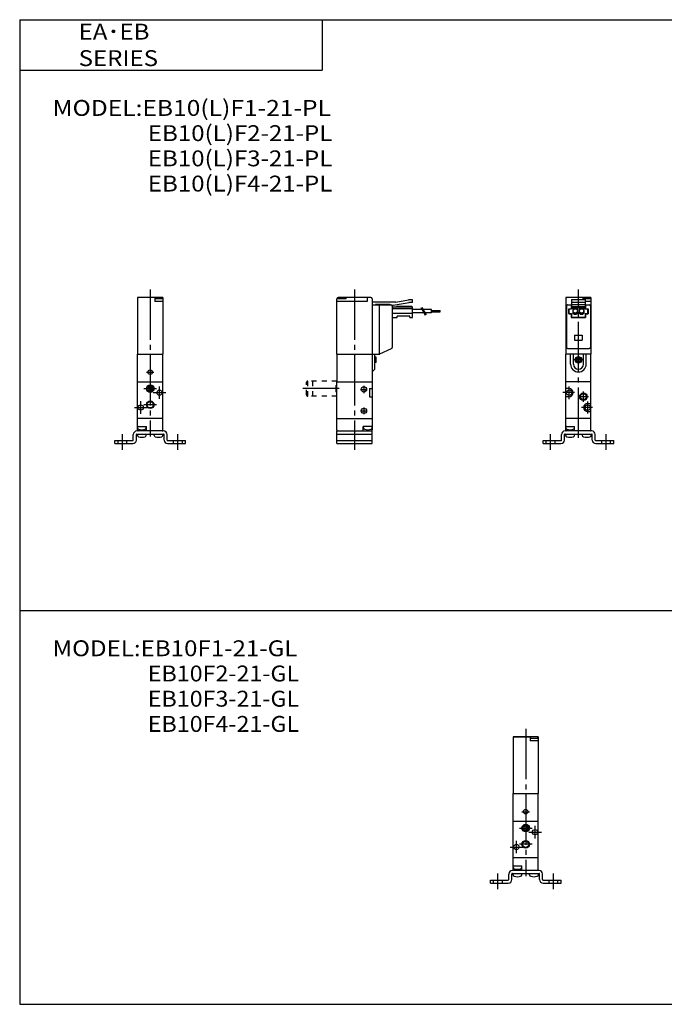
# Model space of a CAD drawing. Extents: x -281 to 282, y -197 to 196.
# Drawn here: x -281 to -26, y -195 to 196 of the extents above; entities that cross this region are included whole.
import ezdxf

# ---------------------------------------------------------------- set-up
doc = ezdxf.new("R2010")
doc.units = 0
for name, pattern in [('CENTER', [26, 20, -2, 2, -2]), ('DASHED', [4, 2, -2]), ('PHANTOM', [30, 20, -2, 2, -2, 2, -2])]:
    doc.linetypes.add(name, pattern=pattern)
doc.layers.get('0').update_dxf_attribs({"linetype": 'CONTINUOUS'})

# ---------------------------------------------------------------- blocks, each defined once
blk = doc.blocks.new('EB10F1-9')
at = {"color": 2, "linetype": 'CENTER'}
for p, q in [((-11, 61.16), (-11, 2.79)), ((-12.5, 28.3), (-9.5, 28.3)), ((-13.5, 21.8), (-8.5, 21.8)), ((-9.8, 20.2), (-4.8, 20.2)), ((-7.3, 17.7), (-7.3, 22.7)), ((-14.7, 11.8), (-14.7, 16.8)), ((-17.2, 14.3), (-12.2, 14.3)), ((-8.5, 15.4), (-13.5, 15.4))]:
    blk.add_line(p, q, dxfattribs=at)
at = {"color": 4, "linetype": 'CONTINUOUS'}
for p, q in [((-6, 58), (-16, 58)), ((-16, 58), (-16, 35.5)), ((-9.2, 57.9), (-15.5, 57.9)), ((-9.2, 57.9), (-9.2, 56.4)), ((-6, 57.4), (-9.2, 57.4)), ((-6, 56.4), (-9.2, 56.4)), ((-6, 58), (-6, 35.5)), ((-5.7, 5), (-16.3, 5)), ((-25, 0), (-25, 1.2)), ((-25, 1.2), (-17.9, 1.2)), ((-25, 0), (-17.9, 0)), ((-22, 0), (-22, 1.2)), ((-17.7, 1.4), (-17.7, 3.6)), ((-16.5, 1.4), (-16.5, 3.6)), ((-16.3, 3.8), (-5.7, 3.8)), ((-16.03, 3.27), (-16.03, 3.8)), ((-12.57, 3.27), (-12.57, 3.8)), ((-9.43, 3.27), (-9.43, 3.8)), ((-5.97, 3.27), (-5.97, 3.8)), ((-5.5, 1.4), (-5.5, 3.6)), ((-4.3, 1.4), (-4.3, 3.6)), ((-4.1, 1.2), (3, 1.2)), ((-4.1, 0), (3, 0)), ((0, 0), (0, 1.2)), ((3, 0), (3, 1.2))]:
    blk.add_line(p, q, dxfattribs=at)
at = {"color": 7, "linetype": 'CONTINUOUS'}
for p, q in [((-16, 35.5), (-6, 35.5)), ((-16, 24.5), (-16, 35.5)), ((-6, 24.5), (-6, 35.5)), ((-16, 24.5), (-6, 24.5)), ((-16, 6.8), (-16, 24.5)), ((-6, 5.2), (-6, 24.5)), ((-6, 10), (-16, 10)), ((-16.02, 6.8), (-12.5, 6.8)), ((-16.02, 6.27), (-16.02, 6.8)), ((-16, 5.2), (-16, 6.11)), ((-6.2, 5), (-15.8, 5)), ((-12.58, 6.27), (-12.58, 6.8)), ((-12.5, 5), (-12.5, 6.8))]:
    blk.add_line(p, q, dxfattribs=at)
at = {"color": 2, "linetype": 'DASHED'}
for p, q in [((-11.43, 22.55), (-11.87, 21.8)), ((-11.87, 21.8), (-11.43, 21.05)), ((-10.57, 22.55), (-11.43, 22.55)), ((-11.43, 21.05), (-10.57, 21.05)), ((-10.13, 21.8), (-10.57, 22.55)), ((-10.57, 21.05), (-10.13, 21.8))]:
    blk.add_line(p, q, dxfattribs=at)
at = {"color": 200, "linetype": 'DASHED'}
for p, q in [((-23.75, 0), (-23.75, 1.2)), ((-20.25, 0), (-20.25, 1.2)), ((-1.75, 0), (-1.75, 1.2)), ((1.75, 0), (1.75, 1.2))]:
    blk.add_line(p, q, dxfattribs=at)
at = {"color": 200, "linetype": 'CENTER'}
for p, q in [((-22, -2.44), (-22, 3.8)), ((0, -2.44), (0, 3.8))]:
    blk.add_line(p, q, dxfattribs=at)
at = {"color": 7, "linetype": 'CONTINUOUS'}
for centre, radius in [((-11, 28.3), 0.9), ((-11, 21.8), 1.25), ((-7.3, 20.2), 1.05), ((-11, 15.4), 1.25), ((-14.7, 14.3), 1.05)]:
    blk.add_circle(centre, radius, dxfattribs=at)
at = {"color": 2, "linetype": 'CONTINUOUS'}
for centre in [(-11, 21.8), (-11, 15.4)]:
    blk.add_circle(centre, 1.5, dxfattribs=at)
at = {"color": 2, "linetype": 'DASHED'}
blk.add_circle((-11, 21.8), 0.866, dxfattribs=at)
at = {"color": 4, "linetype": 'CONTINUOUS'}
for centre, radius, start, end in [((-15.5, 57.4), 0.5, 90, 180), ((-8.6, 57.4), 0.599, 89.8959, 180.1041), ((-6.8, 57.4), 0.6, 359.9909, 90.0091), ((-16.3, 3.6), 1.4, 89.9972, 180.0028), ((-5.7, 3.6), 1.4, 0.0362, 89.9638), ((-17.9, 1.4), 1.4, 270.0023, 359.9977), ((-17.9, 1.4), 0.2, 270.0167, 359.9833), ((-16.3, 3.6), 0.2, 89.9809, 180.0191), ((-15.42, 3.27), 0.614, 179.9345, 253.7431), ((-14.3, 7.11), 4.61, 253.8034, 286.1966), ((-13.18, 3.27), 0.615, 286.1282, 359.9458), ((-8.82, 3.27), 0.614, 179.9343, 253.7433), ((-7.7, 7.11), 4.61, 253.8034, 286.1966), ((-6.58, 3.27), 0.615, 286.1284, 359.9456), ((-5.7, 3.6), 0.201, 0.2523, 89.7477), ((-4.1, 1.4), 1.4, 179.9633, 270.0367), ((-4.1, 1.4), 0.199, 179.742, 270.258)]:
    blk.add_arc(centre, radius, start, end, dxfattribs=at)
at = {"color": 7, "linetype": 'CONTINUOUS'}
for centre, radius, start, end in [((-15.41, 6.27), 0.611, 179.8359, 253.7791), ((-15.7, 7.1), 0.299, 179.8285, 270.1715), ((-15.8, 5.2), 0.2, 180, 270), ((-14.3, 10.09), 4.59, 253.7987, 286.2013), ((-13.19, 6.27), 0.612, 286.3066, 0.0784), ((-6.2, 5.2), 0.2, 270, 0)]:
    blk.add_arc(centre, radius, start, end, dxfattribs=at)
blk = doc.blocks.new('EB10F1-1')
at = {"color": 2, "linetype": 'CENTER'}
for p, q in [((11, 2.24), (11, 61.16)), ((12.7, 33.2), (9.3, 33.2)), ((9.48, 20.2), (4.82, 20.2)), ((7.3, 17.61), (7.3, 22.66)), ((13, 16.6), (13, 20.6)), ((15, 18.6), (11, 18.6)), ((14.7, 11.99), (14.7, 16.65)), ((16.56, 14.3), (12.28, 14.3))]:
    blk.add_line(p, q, dxfattribs=at)
at = {"color": 4, "linetype": 'CONTINUOUS'}
for p, q in [((16, 58), (6, 58)), ((6, 58), (6, 35.5)), ((12.8, 57.9), (6.5, 57.9)), ((6.5, 55), (8.25, 55)), ((8.15, 55), (8.15, 53.5)), ((8.25, 57.1), (8.25, 53.4)), ((8.25, 57.1), (13.75, 57.1)), ((8.25, 56.1), (13.75, 56.1)), ((8.25, 55.1), (13.75, 55.1)), ((12.8, 57.9), (12.8, 57.1)), ((16, 57.4), (12.8, 57.4)), ((13.75, 57.1), (13.75, 53.4)), ((16, 56.4), (13.75, 56.4)), ((13.75, 55), (15.5, 55)), ((13.85, 55), (13.85, 53.5)), ((16, 58), (16, 35.5)), ((6.23, 54.5), (6.23, 38.2)), ((7.15, 53.5), (8.15, 53.5)), ((7.15, 53.5), (7.15, 51.5)), ((7.15, 51.5), (8.15, 51.5)), ((7.25, 51.6), (7.25, 53.4)), ((7.25, 53.4), (8.25, 53.4)), ((7.25, 51.6), (8.25, 51.6)), ((8.15, 51.5), (8.15, 50)), ((8.25, 54.06), (8.58, 54.4)), ((8.25, 51.6), (8.25, 50.1)), ((8.28, 54.1), (13.71, 54.1)), ((8.58, 54.4), (13.41, 54.4)), ((8.8, 53.75), (10.7, 53.75)), ((8.8, 53.75), (8.8, 51.65)), ((8.8, 53.55), (10.7, 53.55)), ((8.8, 51.65), (10.7, 51.65)), ((9.25, 51.65), (9.25, 51.35)), ((9.25, 51.35), (10.25, 51.35)), ((10.25, 51.65), (10.25, 51.35)), ((10.7, 53.75), (10.7, 51.65)), ((11.3, 53.75), (13.2, 53.75)), ((11.3, 53.75), (11.3, 51.65)), ((11.3, 53.55), (13.2, 53.55)), ((11.3, 51.65), (13.2, 51.65)), ((11.75, 51.65), (11.75, 51.35)), ((11.75, 51.35), (12.75, 51.35)), ((12.75, 51.65), (12.75, 51.35)), ((13.2, 53.75), (13.2, 51.65)), ((13.71, 54.1), (13.41, 54.4)), ((13.75, 53.4), (14.75, 53.4)), ((13.75, 51.6), (14.75, 51.6)), ((13.75, 51.6), (13.75, 50.1)), ((13.85, 53.5), (14.85, 53.5)), ((13.85, 51.5), (14.85, 51.5)), ((13.85, 51.5), (13.85, 50)), ((14.75, 51.6), (14.75, 53.4)), ((14.85, 53.5), (14.85, 51.5)), ((15.77, 54.5), (15.77, 38.2)), ((8.15, 50), (13.85, 50)), ((8.25, 50.1), (13.75, 50.1)), ((6.73, 37.7), (15.27, 37.7)), ((16.3, 5), (5.7, 5)), ((-3, 1.2), (4.1, 1.2)), ((-3, 0), (-3, 1.2)), ((-3, 0), (4.1, 0)), ((0, 0), (0, 1.2)), ((4.3, 1.4), (4.3, 3.6)), ((5.5, 1.4), (5.5, 3.6)), ((5.7, 3.8), (16.3, 3.8)), ((5.97, 3.27), (5.97, 3.8)), ((9.43, 3.27), (9.43, 3.8)), ((12.57, 3.27), (12.57, 3.8)), ((16.03, 3.27), (16.03, 3.8)), ((16.5, 1.4), (16.5, 3.6)), ((17.7, 1.4), (17.7, 3.6)), ((17.9, 1.2), (25, 1.2)), ((17.9, 0), (25, 0)), ((22, 0), (22, 1.2)), ((25, 0), (25, 1.2))]:
    blk.add_line(p, q, dxfattribs=at)
at = {"color": 200, "linetype": 'PHANTOM'}
for p, q in [((9.5, 43), (9.5, 41)), ((9.5, 43), (12.5, 43)), ((12.5, 43), (12.5, 41)), ((9.5, 41), (12.5, 41))]:
    blk.add_line(p, q, dxfattribs=at)
at = {"color": 7, "linetype": 'CONTINUOUS'}
for p, q in [((16, 35.5), (6, 35.5)), ((6, 24.5), (6, 35.5)), ((7.9, 31.5), (7.9, 35.5)), ((9, 31.5), (9, 35.5)), ((13, 31.5), (13, 35.5)), ((14.1, 31.5), (14.1, 35.5)), ((16, 24.5), (16, 35.5)), ((16, 24.5), (6, 24.5)), ((6, 6.8), (6, 24.5)), ((16, 5.2), (16, 24.5)), ((7.3, 21.8), (6, 21.8)), ((7.3, 18.6), (6, 18.6)), ((14.7, 15.9), (16, 15.9)), ((14.7, 12.7), (16, 12.7)), ((16, 10), (6, 10)), ((5.98, 6.8), (9.5, 6.8)), ((5.98, 6.27), (5.98, 6.8)), ((6, 5.2), (6, 6.11)), ((15.8, 5), (6.2, 5)), ((9.42, 6.27), (9.42, 6.8)), ((9.5, 5), (9.5, 6.8))]:
    blk.add_line(p, q, dxfattribs=at)
at = {"color": 200, "linetype": 'CENTER'}
for p, q in [((-1.75, 0), (-1.75, 1.2)), ((0, -2.44), (0, 3.8)), ((1.75, 0), (1.75, 1.2)), ((20.25, 0), (20.25, 1.2)), ((22, -2.44), (22, 3.8)), ((23.75, 0), (23.75, 1.2))]:
    blk.add_line(p, q, dxfattribs=at)
at = {"color": 4, "linetype": 'CONTINUOUS'}
for centre in [(9.75, 52.6), (12.25, 52.6)]:
    blk.add_circle(centre, 0.85, dxfattribs=at)
at = {"color": 7, "linetype": 'CONTINUOUS'}
for centre, radius in [((11, 33.2), 1.3), ((11, 33.2), 1.15), ((11, 33.2), 1.1), ((11, 33.2), 0.75), ((7.3, 20.2), 1.07), ((13, 18.6), 1.25), ((14.7, 14.3), 1.07)]:
    blk.add_circle(centre, radius, dxfattribs=at)
at = {"color": 2, "linetype": 'CONTINUOUS'}
blk.add_circle((13, 18.6), 1.5, dxfattribs=at)
at = {"color": 4, "linetype": 'CONTINUOUS'}
for centre, radius, start, end in [((6.5, 57.4), 0.5, 90, 180), ((6.5, 54.5), 0.5, 90.0012, 179.9988), ((6.73, 54.5), 0.5, 90.0001, 179.9999), ((13.4, 57.4), 0.599, 89.8959, 180.1041), ((15.2, 57.4), 0.6, 359.9909, 90.0091), ((15.27, 54.5), 0.5, 0.0001, 89.9999), ((15.5, 54.5), 0.5, 359.9995, 90.0005), ((6.73, 38.2), 0.501, 180.1369, 269.8631), ((15.27, 38.2), 0.501, 270.1369, 359.8631), ((5.7, 3.6), 1.4, 89.9972, 180.0028), ((16.3, 3.6), 1.4, 0.0362, 89.9638), ((4.1, 1.4), 0.2, 270.0167, 359.9833), ((4.1, 1.4), 1.4, 270.0023, 359.9977), ((5.7, 3.6), 0.2, 89.9809, 180.0191), ((6.58, 3.27), 0.614, 179.9345, 253.7431), ((7.7, 7.11), 4.61, 253.8034, 286.1966), ((8.82, 3.27), 0.615, 286.1282, 359.9458), ((13.18, 3.27), 0.614, 179.9343, 253.7433), ((14.3, 7.11), 4.61, 253.8034, 286.1966), ((15.42, 3.27), 0.615, 286.1284, 359.9456), ((16.3, 3.6), 0.201, 0.2523, 89.7477), ((17.9, 1.4), 1.4, 179.9633, 270.0367), ((17.9, 1.4), 0.199, 179.742, 270.258)]:
    blk.add_arc(centre, radius, start, end, dxfattribs=at)
at = {"color": 7, "linetype": 'CONTINUOUS'}
for centre, radius, start, end in [((11, 31.5), 3.1, 180, 0), ((11, 31.5), 2, 180, 0), ((7.3, 20.2), 1.6, 270, 90), ((14.7, 14.3), 1.6, 90, 270), ((6.59, 6.27), 0.611, 179.8359, 253.7791), ((6.3, 7.1), 0.299, 179.8285, 270.1715), ((6.2, 5.2), 0.2, 180, 270), ((7.7, 10.09), 4.59, 253.7987, 286.2013), ((8.81, 6.27), 0.612, 286.3066, 0.0784), ((15.8, 5.2), 0.2, 270, 0)]:
    blk.add_arc(centre, radius, start, end, dxfattribs=at)
blk = doc.blocks.new('EB10F1-2')
at = {"color": 2, "linetype": 'CENTER'}
for p, q in [((0, 61.16), (0, -2.45)), ((-6.12, 21.8), (-20.41, 21.8)), ((2.42, 21.5), (5.08, 21.5)), ((3.75, 22.94), (3.75, 20.06)), ((2.42, 13), (5.08, 13)), ((3.75, 14.36), (3.75, 11.62))]:
    blk.add_line(p, q, dxfattribs=at)
at = {"color": 4, "linetype": 'CONTINUOUS'}
for p, q in [((-3.3, 57.4), (-7, 57.4)), ((-7, 35.5), (-7, 57.4)), ((5, 56.4), (-7, 56.4)), ((6.2, 58), (-6.2, 58)), ((-3.3, 57.4), (-3.3, 58)), ((5, 58), (5, 56.4)), ((6.5, 57.9), (5, 57.9)), ((7, 57.4), (7, 35.5)), ((7, 55), (14.49, 55)), ((16.39, 56.1), (7.3, 56.1)), ((13.99, 55.1), (8.29, 55.1)), ((8.29, 55), (8.29, 55.1)), ((9.88, 35.5), (9.88, 55)), ((15.33, 54.9), (21.67, 56.02)), ((16.39, 56.1), (21.49, 57)), ((22.99, 57), (21.49, 57)), ((22.99, 56.01), (21.59, 56.01)), ((22.99, 56.01), (22.99, 57)), ((15, 54.5), (15, 38.15)), ((22.99, 53.4), (15, 53.4)), ((22.99, 51.6), (15, 51.6)), ((22.99, 54.1), (15.4, 54.1)), ((16.5, 54.1), (16.79, 54.4)), ((22.7, 54.4), (16.79, 54.4)), ((22.99, 54.1), (22.7, 54.4)), ((22.99, 50), (22.99, 54.1)), ((26.81, 53.16), (22.99, 53.16)), ((27.56, 51.85), (22.99, 51.85)), ((30.5, 53.16), (27.16, 53.16)), ((30.5, 51.86), (27.91, 51.86)), ((30.5, 51.86), (30.5, 53.16)), ((30.5, 52.76), (34, 52.76)), ((30.5, 52.26), (34, 52.26)), ((34, 52.26), (34, 52.76)), ((15, 50), (17, 50)), ((22, 50.6), (17, 50.6)), ((17, 50), (17, 50.6)), ((22, 50), (22, 50.6)), ((22, 50), (22.99, 50)), ((7, 36.01), (7, 35.51)), ((7, 35.5), (9.88, 35.5)), ((10.1, 35.55), (14.71, 37.7)), ((-7, 0), (-7, 5)), ((-7, 5), (7, 5)), ((7, 0), (7, 5)), ((-7, 3.8), (7, 3.8)), ((-7, 1.2), (7, 1.2)), ((-7, 0), (7, 0))]:
    blk.add_line(p, q, dxfattribs=at)
at = {"color": 200, "linetype": 'CONTINUOUS'}
for p, q in [((26.32, 54.01), (28.06, 51)), ((26.67, 54.01), (28.4, 51.01))]:
    blk.add_line(p, q, dxfattribs=at)
at = {"color": 7, "linetype": 'CONTINUOUS'}
for p, q in [((-7, 35.5), (8.1, 35.5)), ((-7, 35.5), (-7, 24.5)), ((7, 35.5), (7, 24.5)), ((8.1, 29.5), (8.1, 35.5)), ((8.55, 34.3), (8.1, 34.3)), ((8.55, 32.1), (8.1, 32.1)), ((8.55, 32.1), (8.55, 34.3)), ((7, 28.4), (8.1, 29.5)), ((-7, 24.5), (7, 24.5)), ((-7, 5.4), (-7, 24.5)), ((7, 24.5), (7, 5.4)), ((-7.27, 23.03), (-7, 23.3)), ((-7.27, 20.57), (-7.27, 23.03)), ((-7.27, 20.57), (-7, 20.3)), ((6, 21.8), (7, 21.8)), ((6, 21.8), (6, 18.6)), ((6, 18.6), (7, 18.6)), ((-7, 10), (7, 10)), ((-6.6, 5), (6.6, 5)), ((7, 6.8), (3.48, 6.8)), ((3.48, 5), (3.48, 6.8)), ((3.56, 6.27), (3.56, 6.8))]:
    blk.add_line(p, q, dxfattribs=at)
at = {"color": 200, "linetype": 'DASHED'}
for p, q in [((-19, 19.3), (-19, 24.3)), ((-18.5, 18.8), (-18.5, 24.8)), ((-7, 24.8), (-18.5, 24.8)), ((-16.5, 18.8), (-16.5, 24.8)), ((-7, 18.8), (-18.5, 18.8))]:
    blk.add_line(p, q, dxfattribs=at)
at = {"color": 2, "linetype": 'CONTINUOUS'}
for p, q in [((-7.27, 23.03), (-7, 23.03)), ((-7.27, 20.57), (-7, 20.57))]:
    blk.add_line(p, q, dxfattribs=at)
at = {"color": 7, "linetype": 'CONTINUOUS'}
for centre in [(3.75, 21.5), (3.75, 13)]:
    blk.add_circle(centre, 1.05, dxfattribs=at)
at = {"color": 4, "linetype": 'CONTINUOUS'}
for centre, radius, start, end in [((-6.5, 57.4), 0.5, 93.9196, 180), ((-6.2, 57.4), 0.599, 89.8959, 180.1041), ((-4.4, 57.4), 0.599, 359.8959, 90.1041), ((6.2, 57.4), 0.6, 56.2474, 90.0091), ((6.5, 57.4), 0.5, 360, 90), ((7.3, 55.8), 0.299, 90.471, 180.8771), ((14, 54.61), 0.495, 53.1231, 90.8083), ((14.5, 54.5), 0.497, 359.379, 90.621), ((15.4, 54.51), 0.403, 100.0918, 179.8957), ((15.4, 54.51), 0.404, 180.1183, 269.8817), ((9.89, 36), 0.5, 269.7557, 295.031), ((14.5, 38.15), 0.5, 294.8262, 359.8845)]:
    blk.add_arc(centre, radius, start, end, dxfattribs=at)
at = {"color": 200, "linetype": 'DASHED'}
for centre, start, end in [((-18.5, 24.3), 90, 180), ((-18.5, 19.3), 180, 270)]:
    blk.add_arc(centre, 0.5, start, end, dxfattribs=at)
at = {"color": 7, "linetype": 'CONTINUOUS'}
for centre, radius, start, end in [((-6.6, 5.4), 0.399, 179.8602, 270.1398), ((4.17, 6.27), 0.612, 179.9216, 253.6934), ((5.28, 10.09), 4.59, 253.7987, 286.2013), ((6.39, 6.27), 0.611, 286.2209, 0.1641), ((6.6, 5.4), 0.399, 269.8602, 0.1398), ((6.68, 7.1), 0.299, 269.8285, 0.1715)]:
    blk.add_arc(centre, radius, start, end, dxfattribs=at)
blk = doc.blocks.new('EB10F1-3')
at = {"color": 2, "linetype": 'CENTER'}
for p, q in [((-11, 61.16), (-11, 2.79)), ((-12.5, 28.3), (-9.5, 28.3)), ((-13.5, 21.8), (-8.5, 21.8)), ((-9.8, 20.2), (-4.8, 20.2)), ((-7.3, 17.7), (-7.3, 22.7)), ((-14.7, 11.8), (-14.7, 16.8)), ((-17.2, 14.3), (-12.2, 14.3)), ((-8.5, 15.4), (-13.5, 15.4))]:
    blk.add_line(p, q, dxfattribs=at)
at = {"color": 4, "linetype": 'CONTINUOUS'}
for p, q in [((-6, 58), (-16, 58)), ((-16, 58), (-16, 35.5)), ((-9.2, 57.9), (-15.5, 57.9)), ((-9.2, 57.9), (-9.2, 56.4)), ((-6, 57.4), (-9.2, 57.4)), ((-6, 56.4), (-9.2, 56.4)), ((-6, 58), (-6, 35.5)), ((-5.7, 5), (-16.3, 5)), ((-25, 0), (-25, 1.2)), ((-25, 1.2), (-17.9, 1.2)), ((-25, 0), (-17.9, 0)), ((-22, 0), (-22, 1.2)), ((-17.7, 1.4), (-17.7, 3.6)), ((-16.5, 1.4), (-16.5, 3.6)), ((-16.3, 3.8), (-5.7, 3.8)), ((-16.03, 3.27), (-16.03, 3.8)), ((-12.57, 3.27), (-12.57, 3.8)), ((-9.43, 3.27), (-9.43, 3.8)), ((-5.97, 3.27), (-5.97, 3.8)), ((-5.5, 1.4), (-5.5, 3.6)), ((-4.3, 1.4), (-4.3, 3.6)), ((-4.1, 1.2), (3, 1.2)), ((-4.1, 0), (3, 0)), ((0, 0), (0, 1.2)), ((3, 0), (3, 1.2))]:
    blk.add_line(p, q, dxfattribs=at)
at = {"color": 7, "linetype": 'CONTINUOUS'}
for p, q in [((-16, 35.5), (-6, 35.5)), ((-16, 24.5), (-16, 35.5)), ((-6, 24.5), (-6, 35.5)), ((-16, 24.5), (-6, 24.5)), ((-16, 6.8), (-16, 24.5)), ((-6, 5.2), (-6, 24.5)), ((-6, 10), (-16, 10)), ((-16.02, 6.8), (-12.5, 6.8)), ((-16.02, 6.27), (-16.02, 6.8)), ((-16, 5.2), (-16, 6.11)), ((-6.2, 5), (-15.8, 5)), ((-12.58, 6.27), (-12.58, 6.8)), ((-12.5, 5), (-12.5, 6.8))]:
    blk.add_line(p, q, dxfattribs=at)
at = {"color": 2, "linetype": 'DASHED'}
for p, q in [((-11.43, 22.55), (-11.87, 21.8)), ((-11.87, 21.8), (-11.43, 21.05)), ((-10.57, 22.55), (-11.43, 22.55)), ((-11.43, 21.05), (-10.57, 21.05)), ((-10.13, 21.8), (-10.57, 22.55)), ((-10.57, 21.05), (-10.13, 21.8))]:
    blk.add_line(p, q, dxfattribs=at)
at = {"color": 200, "linetype": 'DASHED'}
for p, q in [((-23.75, 0), (-23.75, 1.2)), ((-20.25, 0), (-20.25, 1.2)), ((-1.75, 0), (-1.75, 1.2)), ((1.75, 0), (1.75, 1.2))]:
    blk.add_line(p, q, dxfattribs=at)
at = {"color": 200, "linetype": 'CENTER'}
for p, q in [((-22, -2.44), (-22, 3.8)), ((0, -2.44), (0, 3.8))]:
    blk.add_line(p, q, dxfattribs=at)
at = {"color": 7, "linetype": 'CONTINUOUS'}
for centre, radius in [((-11, 28.3), 0.9), ((-11, 21.8), 1.25), ((-7.3, 20.2), 1.05), ((-11, 15.4), 1.25), ((-14.7, 14.3), 1.05)]:
    blk.add_circle(centre, radius, dxfattribs=at)
at = {"color": 2, "linetype": 'CONTINUOUS'}
for centre in [(-11, 21.8), (-11, 15.4)]:
    blk.add_circle(centre, 1.5, dxfattribs=at)
at = {"color": 2, "linetype": 'DASHED'}
blk.add_circle((-11, 21.8), 0.866, dxfattribs=at)
at = {"color": 4, "linetype": 'CONTINUOUS'}
for centre, radius, start, end in [((-15.5, 57.4), 0.5, 90, 180), ((-8.6, 57.4), 0.599, 89.8959, 180.1041), ((-6.8, 57.4), 0.6, 359.9909, 90.0091), ((-16.3, 3.6), 1.4, 89.9972, 180.0028), ((-5.7, 3.6), 1.4, 0.0362, 89.9638), ((-17.9, 1.4), 1.4, 270.0023, 359.9977), ((-17.9, 1.4), 0.2, 270.0167, 359.9833), ((-16.3, 3.6), 0.2, 89.9809, 180.0191), ((-15.42, 3.27), 0.614, 179.9345, 253.7431), ((-14.3, 7.11), 4.61, 253.8034, 286.1966), ((-13.18, 3.27), 0.615, 286.1282, 359.9458), ((-8.82, 3.27), 0.614, 179.9343, 253.7433), ((-7.7, 7.11), 4.61, 253.8034, 286.1966), ((-6.58, 3.27), 0.615, 286.1284, 359.9456), ((-5.7, 3.6), 0.201, 0.2523, 89.7477), ((-4.1, 1.4), 1.4, 179.9633, 270.0367), ((-4.1, 1.4), 0.199, 179.742, 270.258)]:
    blk.add_arc(centre, radius, start, end, dxfattribs=at)
at = {"color": 7, "linetype": 'CONTINUOUS'}
for centre, radius, start, end in [((-15.41, 6.27), 0.611, 179.8359, 253.7791), ((-15.7, 7.1), 0.299, 179.8285, 270.1715), ((-15.8, 5.2), 0.2, 180, 270), ((-14.3, 10.09), 4.59, 253.7987, 286.2013), ((-13.19, 6.27), 0.612, 286.3066, 0.0784), ((-6.2, 5.2), 0.2, 270, 0)]:
    blk.add_arc(centre, radius, start, end, dxfattribs=at)

msp = doc.modelspace()

# ---------------------------------------------------------------- linework, layer by layer
at = {"color": 7, "linetype": 'CONTINUOUS'}
for p, q in [((-281.25, 195.5), (-281.25, -195)), ((-281.25, 195.5), (282.1, 195.5)), ((-161.25, 195.5), (-161.25, 175.5)), ((-281.25, 175.5), (-161.25, 175.5)), ((-281.25, -38.8), (282.1, -38.8)), ((-281.25, -195), (282.1, -195))]:
    msp.add_line(p, q, dxfattribs=at)

# ---------------------------------------------------------------- block references
at = {"linetype": 'ByBlock'}
for name, p in [('EB10F1-3', (-218.49, 27.38)), ('EB10F1-2', (-148.49, 27.38)), ('EB10F1-1', (-70.69, 27.38)), ('EB10F1-9', (-69.58, -146.92))]:
    msp.add_blockref(name, p, dxfattribs=at)

# ---------------------------------------------------------------- texts
at = {"color": 7, "linetype": 'CONTINUOUS', "char_height": 6.3, "attachment_point": 4}
for s, insert in [('\\W1.111;\\A1;EA･EB SERIES', (-257.88, 185.5)), ('\\W1.135;\\A1;MODEL:EB10(L)F1-21-PL', (-268.21, 160.5)), ('\\W1.111;\\A1;EB10(L)F2-21-PL', (-230.43, 150.5)), ('\\W1.111;\\A1;EB10(L)F3-21-PL', (-230.43, 140.5)), ('\\W1.111;\\A1;EB10(L)F4-21-PL', (-230.43, 130.5)), ('\\W1.113;\\A1;MODEL:EB10F1-21-GL', (-268.23, -53.8)), ('\\W1.075;\\A1;EB10F2-21-GL', (-230.47, -63.8)), ('\\W1.075;\\A1;EB10F3-21-GL', (-230.47, -73.8)), ('\\W1.075;\\A1;EB10F4-21-GL', (-230.47, -83.8))]:
    msp.add_mtext(s, dxfattribs=dict(at, insert=insert))

doc.saveas('drawing.dxf')
